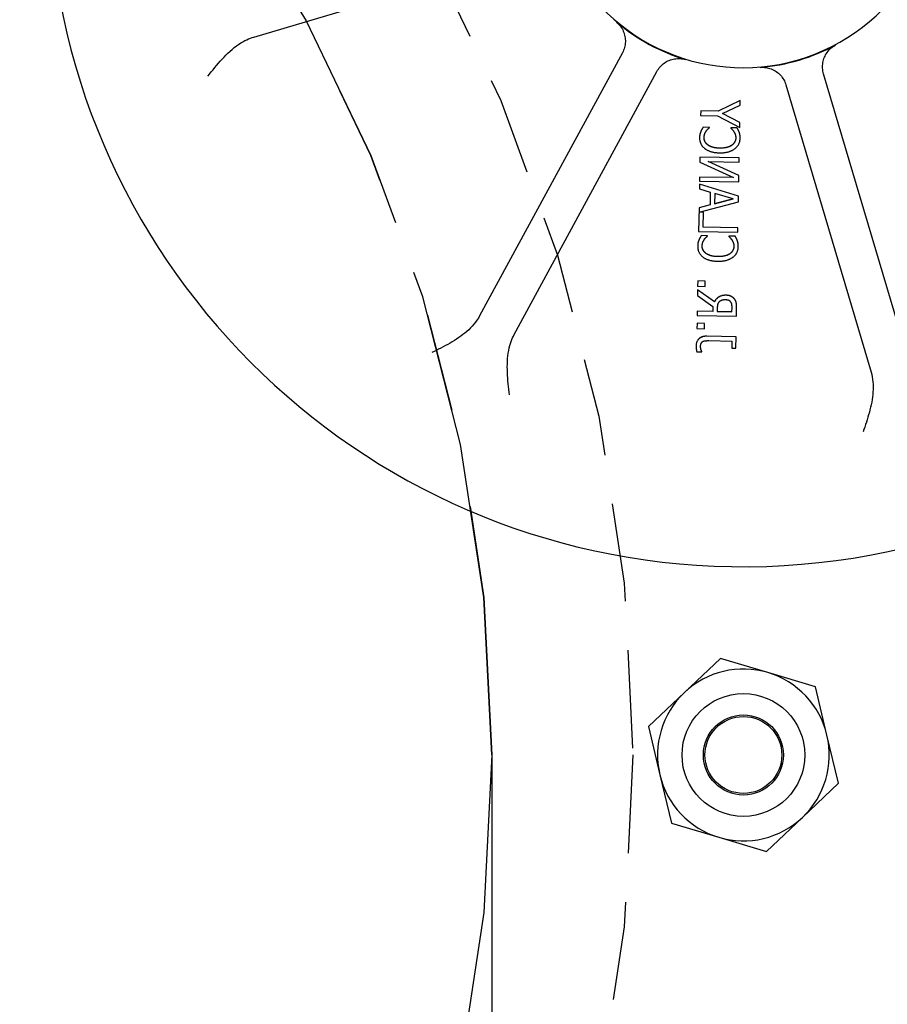
# Model space of a CAD drawing. Units: inches. Extents: x -241 to 1924, y -632 to 1190.
# Drawn here: x 485 to 488, y 528 to 531 of the extents above; entities that cross this region are included whole.
import ezdxf

# ---------------------------------------------------------------- set-up
doc = ezdxf.new("R2010")
doc.units = ezdxf.units.IN
doc.header["$MEASUREMENT"] = 0
doc.linetypes.add('CENTER', pattern=[2, 1.25, -0.25, 0.25, -0.25])
doc.linetypes.add('HIDDEN', pattern=[0.375, 0.25, -0.125])
doc.layers.get('0').update_dxf_attribs({"linetype": 'CONTINUOUS'})
for name, color, linetype in [('JRC_Center', 201, 'CENTER'), ('JRC_Hidden', 241, 'HIDDEN'), ('JRC_ObjectM', 2, 'CONTINUOUS')]:
    doc.layers.add(name, color=color, linetype=linetype)

# ---------------------------------------------------------------- blocks, each defined once
blk = doc.blocks.new('LOFT_BLOCK_IDLER')
for p, q in [((-0.6068, -4.1719), (0.1244, -3.955)), ((0.3324, -4.2117), (-0.0313, -4.882)), ((0.0566, -4.9297), (0.4203, -4.2594)), ((1.0616, -4.9965), (0.8447, -4.2653)), ((0.7489, -4.2938), (0.9657, -5.0249)), ((0.6323, -4.3332), (0.5761, -4.3609)), ((0.6323, -4.3332), (0.5761, -4.3609)), ((0.6321, -4.3451), (0.6323, -4.3332)), ((0.6323, -4.3332), (0.6323, -4.3332)), ((0.5318, -4.3601), (0.5316, -4.3714)), ((0.5318, -4.3601), (0.5318, -4.3601)), ((0.5761, -4.3609), (0.5318, -4.3601)), ((0.5761, -4.3609), (0.5318, -4.3601)), ((0.5761, -4.3609), (0.5761, -4.3609)), ((0.5876, -4.3666), (0.6321, -4.3451)), ((0.5316, -4.3714), (0.5745, -4.3721)), ((0.5745, -4.3721), (0.6311, -4.4018)), ((0.6313, -4.3893), (0.5876, -4.3666)), ((0.6313, -4.3893), (0.5876, -4.3666)), ((0.532, -4.4126), (0.532, -4.4127)), ((0.5538, -4.4018), (0.5379, -4.4015)), ((0.5538, -4.4018), (0.5379, -4.4015)), ((0.5379, -4.4015), (0.5379, -4.4015)), ((0.5538, -4.4027), (0.5538, -4.4018)), ((0.5538, -4.4018), (0.5538, -4.4018)), ((0.6084, -4.4027), (0.6084, -4.4027)), ((0.6084, -4.4027), (0.6084, -4.4036)), ((0.6245, -4.403), (0.6084, -4.4027)), ((0.6245, -4.403), (0.6084, -4.4027)), ((0.6245, -4.403), (0.6245, -4.403)), ((0.6311, -4.4018), (0.6313, -4.3893)), ((0.6313, -4.3893), (0.6313, -4.3893)), ((0.5291, -4.4232), (0.5291, -4.4232)), ((0.6301, -4.4144), (0.6301, -4.4144)), ((0.6322, -4.4328), (0.6322, -4.4328)), ((0.5298, -4.4781), (0.5296, -4.4907)), ((0.6298, -4.4798), (0.5298, -4.4781)), ((0.6298, -4.4798), (0.5298, -4.4781)), ((0.5298, -4.4781), (0.5298, -4.4781)), ((0.6296, -4.4904), (0.6298, -4.4798)), ((0.6298, -4.4798), (0.6298, -4.4798)), ((0.5296, -4.4907), (0.6151, -4.5298)), ((0.629, -4.5246), (0.5504, -4.489)), ((0.629, -4.5246), (0.5504, -4.489)), ((0.5504, -4.489), (0.6296, -4.4904)), ((0.5289, -4.5283), (0.5287, -4.5389)), ((0.5289, -4.5283), (0.5289, -4.5283)), ((0.6151, -4.5298), (0.5289, -4.5283)), ((0.6151, -4.5298), (0.5289, -4.5283)), ((0.6287, -4.5406), (0.629, -4.5246)), ((0.629, -4.5246), (0.629, -4.5246)), ((0.5286, -4.5469), (0.5284, -4.5588)), ((0.5284, -4.5588), (0.5562, -4.567)), ((0.6281, -4.5772), (0.5286, -4.5469)), ((0.6281, -4.5772), (0.5286, -4.5469)), ((0.5286, -4.5469), (0.5286, -4.5469)), ((0.5287, -4.5389), (0.6287, -4.5406)), ((0.5562, -4.567), (0.5556, -4.5995)), ((0.5675, -4.5703), (0.567, -4.5965)), ((0.6145, -4.5842), (0.567, -4.5965)), ((0.567, -4.5965), (0.6145, -4.5842)), ((0.6145, -4.5842), (0.5675, -4.5703)), ((0.6278, -4.5912), (0.6281, -4.5772)), ((0.6281, -4.5772), (0.6281, -4.5772)), ((0.5275, -4.6067), (0.5265, -4.667)), ((0.5556, -4.5995), (0.5275, -4.6067)), ((0.5556, -4.5995), (0.5275, -4.6067)), ((0.5275, -4.6067), (0.5275, -4.6067)), ((0.5282, -4.6178), (0.6278, -4.5912)), ((0.5392, -4.618), (0.5282, -4.6178)), ((0.5392, -4.618), (0.5282, -4.6178)), ((0.5385, -4.6559), (0.5392, -4.618)), ((0.5392, -4.618), (0.5392, -4.618)), ((0.6267, -4.6574), (0.5385, -4.6559)), ((0.6267, -4.6574), (0.5385, -4.6559)), ((0.6265, -4.6687), (0.6267, -4.6574)), ((0.6267, -4.6574), (0.6267, -4.6574)), ((0.5265, -4.667), (0.6265, -4.6687)), ((0.549, -4.6779), (0.5331, -4.6776)), ((0.549, -4.6779), (0.5331, -4.6776)), ((0.5331, -4.6776), (0.5331, -4.6776)), ((0.549, -4.6788), (0.549, -4.6779)), ((0.549, -4.6779), (0.549, -4.6779)), ((0.6036, -4.6788), (0.6036, -4.6788)), ((0.6036, -4.6788), (0.6036, -4.6797)), ((0.6196, -4.6791), (0.6036, -4.6788)), ((0.6196, -4.6791), (0.6036, -4.6788)), ((0.6196, -4.6791), (0.6196, -4.6791)), ((0.5243, -4.6993), (0.5243, -4.6993)), ((0.5272, -4.6888), (0.5272, -4.6888)), ((0.6253, -4.6905), (0.6253, -4.6905)), ((0.6274, -4.709), (0.6274, -4.709)), ((0.5243, -4.793), (0.524, -4.8066)), ((0.524, -4.8066), (0.5432, -4.8069)), ((0.5434, -4.7933), (0.5243, -4.793)), ((0.5434, -4.7933), (0.5243, -4.793)), ((0.5243, -4.793), (0.5243, -4.793)), ((0.5432, -4.8069), (0.5434, -4.7933)), ((0.5434, -4.7933), (0.5434, -4.7933)), ((0.5239, -4.8156), (0.5236, -4.8302)), ((0.5236, -4.8302), (0.5629, -4.8578)), ((0.5669, -4.8465), (0.5239, -4.8156)), ((0.5669, -4.8465), (0.5239, -4.8156)), ((0.5239, -4.8156), (0.5239, -4.8156)), ((0.5629, -4.8578), (0.5627, -4.8707)), ((0.5669, -4.8465), (0.5669, -4.8465)), ((0.574, -4.8609), (0.5738, -4.8709)), ((0.6114, -4.8716), (0.6116, -4.8604)), ((0.6227, -4.883), (0.6231, -4.8611)), ((0.6231, -4.8611), (0.6231, -4.8611)), ((0.5229, -4.87), (0.5227, -4.8813)), ((0.5227, -4.8813), (0.6227, -4.883)), ((0.5229, -4.87), (0.5229, -4.87)), ((0.5627, -4.8707), (0.5229, -4.87)), ((0.5627, -4.8707), (0.5229, -4.87)), ((0.6114, -4.8716), (0.5738, -4.8709)), ((0.5738, -4.8709), (0.6114, -4.8716)), ((0.5224, -4.9007), (0.5222, -4.9143)), ((0.5415, -4.9011), (0.5224, -4.9007)), ((0.5415, -4.9011), (0.5224, -4.9007)), ((0.5224, -4.9007), (0.5224, -4.9007)), ((0.5413, -4.9147), (0.5415, -4.9011)), ((0.5415, -4.9011), (0.5415, -4.9011)), ((0.5222, -4.9143), (0.5413, -4.9147)), ((0.6218, -4.935), (0.5478, -4.9337)), ((0.6218, -4.935), (0.5478, -4.9337)), ((0.6213, -4.9642), (0.6218, -4.935)), ((0.6218, -4.935), (0.6218, -4.935)), ((0.5202, -4.9553), (0.5202, -4.9553)), ((0.5528, -4.945), (0.611, -4.946)), ((0.611, -4.946), (0.6107, -4.964)), ((0.6107, -4.964), (0.6213, -4.9642)), ((0.5217, -4.9733), (0.5345, -4.9736)), ((0.5345, -4.9729), (0.5345, -4.9729)), ((0.5345, -4.9736), (0.5345, -4.9729)), ((0.582, -5.7543), (0.4903, -5.8411)), ((0.7031, -5.7904), (0.582, -5.7543)), ((0.8241, -5.8264), (0.7031, -5.7904)), ((0.4903, -5.8411), (0.3985, -5.9279)), ((0.8534, -5.9493), (0.8241, -5.8264)), ((0.3985, -5.9279), (0.4278, -6.0507)), ((0.8827, -6.0721), (0.8534, -5.9493)), ((0.4278, -6.0507), (0.4571, -6.1736)), ((0.791, -6.1589), (0.8827, -6.0721)), ((0.6992, -6.2457), (0.791, -6.1589)), ((0.4571, -6.1736), (0.5782, -6.2096)), ((0.5782, -6.2096), (0.6992, -6.2457))]:
    blk.add_line(p, q)
at = {"flags": 128}
for points in [[(0.3176, -4.134), (0.3203, -4.1363), (0.3228, -4.1389), (0.3252, -4.1415), (0.3274, -4.1443), (0.3295, -4.1472), (0.3314, -4.1502), (0.3331, -4.1534), (0.3346, -4.1566), (0.336, -4.1599), (0.3371, -4.1633), (0.3381, -4.1667), (0.3389, -4.1702), (0.3394, -4.1737), (0.3398, -4.1772), (0.34, -4.1808), (0.3399, -4.1844), (0.3397, -4.1879), (0.3392, -4.1915), (0.3386, -4.195), (0.3377, -4.1985), (0.3367, -4.2019), (0.3354, -4.2052), (0.334, -4.2085), (0.3324, -4.2117)], [(-0.7234, -4.2717), (-0.7191, -4.2662), (-0.7147, -4.2606), (-0.7102, -4.2551), (-0.7057, -4.2496), (-0.7012, -4.2441), (-0.6966, -4.2386), (-0.6919, -4.2332), (-0.6871, -4.228), (-0.6822, -4.2228), (-0.6773, -4.2177), (-0.6722, -4.2127), (-0.667, -4.2079), (-0.6617, -4.2033), (-0.6563, -4.1988), (-0.6508, -4.1946), (-0.6451, -4.1906), (-0.6396, -4.187), (-0.6343, -4.1838), (-0.6292, -4.181), (-0.6243, -4.1786), (-0.6196, -4.1765), (-0.6151, -4.1747), (-0.6108, -4.1732), (-0.6068, -4.1719)], [(0.8447, -4.2653), (0.8438, -4.2619), (0.8431, -4.2584), (0.8426, -4.2549), (0.8423, -4.2513), (0.8422, -4.2478), (0.8422, -4.2442), (0.8425, -4.2406), (0.843, -4.2371), (0.8437, -4.2336), (0.8446, -4.2302), (0.8457, -4.2268), (0.847, -4.2234), (0.8485, -4.2202), (0.8501, -4.217), (0.8519, -4.214), (0.8539, -4.211), (0.8561, -4.2082), (0.8584, -4.2055), (0.8609, -4.2029), (0.8635, -4.2005), (0.8663, -4.1982), (0.8692, -4.1961), (0.8722, -4.1941), (0.8753, -4.1924)], [(0.4203, -4.2594), (0.4221, -4.2563), (0.424, -4.2533), (0.4262, -4.2504), (0.4285, -4.2477), (0.4309, -4.2451), (0.4335, -4.2427), (0.4362, -4.2403), (0.4391, -4.2382), (0.442, -4.2362), (0.4451, -4.2344), (0.4483, -4.2328), (0.4515, -4.2313), (0.4548, -4.2301), (0.4583, -4.229), (0.4617, -4.2281), (0.4652, -4.2275), (0.4688, -4.227), (0.4723, -4.2267), (0.4759, -4.2266), (0.4795, -4.2268), (0.483, -4.2271), (0.4865, -4.2277), (0.49, -4.2284), (0.4935, -4.2294)], [(0.6835, -4.2493), (0.687, -4.249), (0.6906, -4.249), (0.6942, -4.2492), (0.6977, -4.2496), (0.7012, -4.2502), (0.7047, -4.251), (0.7081, -4.252), (0.7115, -4.2532), (0.7148, -4.2546), (0.718, -4.2562), (0.7211, -4.2579), (0.7241, -4.2598), (0.727, -4.2619), (0.7297, -4.2642), (0.7324, -4.2666), (0.7349, -4.2692), (0.7372, -4.2718), (0.7394, -4.2747), (0.7414, -4.2776), (0.7433, -4.2807), (0.745, -4.2838), (0.7464, -4.2871), (0.7478, -4.2904), (0.7489, -4.2938)], [(0.532, -4.4127), (0.5318, -4.4133), (0.5316, -4.4139), (0.5313, -4.4145), (0.5311, -4.4151), (0.5309, -4.4156), (0.5307, -4.4162), (0.5305, -4.4168), (0.5303, -4.4173), (0.5302, -4.4179), (0.53, -4.4184), (0.5299, -4.419), (0.5297, -4.4195), (0.5296, -4.42), (0.5295, -4.4206), (0.5294, -4.4212), (0.5293, -4.4218), (0.5292, -4.4225), (0.5291, -4.4231), (0.5291, -4.4238), (0.529, -4.4246), (0.529, -4.4253), (0.5289, -4.4261), (0.5289, -4.4269), (0.5289, -4.4278)], [(0.532, -4.4126), (0.5319, -4.413), (0.5318, -4.4133), (0.5316, -4.4137), (0.5315, -4.414), (0.5314, -4.4144), (0.5312, -4.4148), (0.5311, -4.4151), (0.531, -4.4155), (0.5308, -4.4158), (0.5307, -4.4162), (0.5306, -4.4165), (0.5305, -4.4169), (0.5304, -4.4173), (0.5303, -4.4176), (0.5301, -4.418), (0.53, -4.4184), (0.5299, -4.4187), (0.5298, -4.4191), (0.5298, -4.4194), (0.5297, -4.4199), (0.5295, -4.4204), (0.5294, -4.4212), (0.5293, -4.4221), (0.5291, -4.4232)], [(0.5379, -4.4015), (0.5377, -4.4018), (0.5376, -4.4021), (0.5374, -4.4024), (0.5372, -4.4027), (0.5371, -4.403), (0.5369, -4.4033), (0.5367, -4.4036), (0.5365, -4.4039), (0.5364, -4.4041), (0.5362, -4.4044), (0.536, -4.4047), (0.5358, -4.405), (0.5357, -4.4053), (0.5355, -4.4056), (0.5353, -4.4059), (0.5352, -4.4062), (0.535, -4.4065), (0.5348, -4.4068), (0.5345, -4.4073), (0.5342, -4.4079), (0.5337, -4.4088), (0.5332, -4.4098), (0.5327, -4.4111), (0.532, -4.4126)], [(0.5379, -4.4015), (0.5377, -4.4019), (0.5374, -4.4024), (0.5371, -4.4028), (0.5369, -4.4033), (0.5366, -4.4037), (0.5364, -4.4042), (0.5361, -4.4046), (0.5359, -4.405), (0.5356, -4.4054), (0.5354, -4.4059), (0.5351, -4.4063), (0.5349, -4.4067), (0.5346, -4.4071), (0.5344, -4.4076), (0.5341, -4.408), (0.5339, -4.4085), (0.5337, -4.4089), (0.5334, -4.4094), (0.5332, -4.4099), (0.533, -4.4105), (0.5327, -4.411), (0.5325, -4.4115), (0.5323, -4.4121), (0.532, -4.4127)], [(0.5404, -4.4279), (0.5404, -4.4271), (0.5404, -4.4262), (0.5405, -4.4255), (0.5406, -4.4247), (0.5407, -4.4239), (0.5408, -4.4231), (0.541, -4.4224), (0.5411, -4.4217), (0.5413, -4.4209), (0.5415, -4.4202), (0.5417, -4.4195), (0.5419, -4.4188), (0.5422, -4.4181), (0.5425, -4.4175), (0.5427, -4.4168), (0.543, -4.4162), (0.5433, -4.4156), (0.5436, -4.4149), (0.5439, -4.4143), (0.5442, -4.4137), (0.5446, -4.4132), (0.5449, -4.4126), (0.5452, -4.4121), (0.5456, -4.4115)], [(0.5456, -4.4115), (0.546, -4.411), (0.5463, -4.4105), (0.5467, -4.41), (0.5471, -4.4095), (0.5474, -4.4091), (0.5478, -4.4086), (0.5481, -4.4082), (0.5485, -4.4077), (0.5489, -4.4073), (0.5493, -4.4069), (0.5496, -4.4065), (0.55, -4.4062), (0.5504, -4.4058), (0.5507, -4.4054), (0.5511, -4.4051), (0.5514, -4.4048), (0.5517, -4.4045), (0.5521, -4.4042), (0.5524, -4.4039), (0.5527, -4.4036), (0.553, -4.4034), (0.5532, -4.4031), (0.5535, -4.4029), (0.5538, -4.4027)], [(0.6084, -4.4036), (0.6087, -4.4039), (0.6089, -4.4042), (0.6092, -4.4044), (0.6095, -4.4047), (0.6098, -4.4051), (0.6101, -4.4054), (0.6105, -4.4057), (0.6108, -4.406), (0.6111, -4.4064), (0.6115, -4.4068), (0.6118, -4.4071), (0.6122, -4.4075), (0.6126, -4.4079), (0.613, -4.4083), (0.6133, -4.4088), (0.6137, -4.4092), (0.6141, -4.4097), (0.6144, -4.4101), (0.6148, -4.4106), (0.6151, -4.4111), (0.6155, -4.4117), (0.6159, -4.4122), (0.6162, -4.4127), (0.6166, -4.4133)], [(0.6301, -4.4144), (0.6299, -4.414), (0.6298, -4.4136), (0.6296, -4.4132), (0.6295, -4.4128), (0.6293, -4.4124), (0.6292, -4.4121), (0.629, -4.4117), (0.6288, -4.4113), (0.6287, -4.4109), (0.6285, -4.4106), (0.6283, -4.4102), (0.6282, -4.4098), (0.628, -4.4094), (0.6278, -4.4091), (0.6276, -4.4087), (0.6274, -4.4083), (0.6272, -4.4078), (0.6269, -4.4073), (0.6266, -4.4067), (0.6262, -4.406), (0.6258, -4.4053), (0.6254, -4.4046), (0.625, -4.4038), (0.6245, -4.403)], [(0.6301, -4.4144), (0.6299, -4.4139), (0.6297, -4.4135), (0.6296, -4.413), (0.6294, -4.4125), (0.6292, -4.4121), (0.629, -4.4116), (0.6288, -4.4111), (0.6285, -4.4107), (0.6283, -4.4102), (0.6281, -4.4097), (0.6279, -4.4092), (0.6276, -4.4087), (0.6274, -4.4082), (0.6271, -4.4077), (0.6269, -4.4073), (0.6266, -4.4068), (0.6264, -4.4063), (0.6261, -4.4058), (0.6258, -4.4053), (0.6256, -4.4049), (0.6253, -4.4044), (0.625, -4.4039), (0.6247, -4.4035), (0.6245, -4.403)], [(0.5291, -4.4232), (0.5291, -4.4233), (0.5291, -4.4235), (0.5291, -4.4236), (0.5291, -4.4238), (0.529, -4.424), (0.529, -4.4241), (0.529, -4.4243), (0.529, -4.4245), (0.529, -4.4247), (0.529, -4.4248), (0.529, -4.425), (0.529, -4.4252), (0.5289, -4.4254), (0.5289, -4.4256), (0.5289, -4.4258), (0.5289, -4.426), (0.5289, -4.4262), (0.5289, -4.4264), (0.5289, -4.4266), (0.5289, -4.4268), (0.5289, -4.4271), (0.5289, -4.4273), (0.5289, -4.4275), (0.5289, -4.4277)], [(0.5289, -4.4278), (0.5289, -4.4291), (0.5289, -4.4305), (0.529, -4.4318), (0.5291, -4.4331), (0.5293, -4.4344), (0.5295, -4.4357), (0.5298, -4.437), (0.5301, -4.4382), (0.5305, -4.4395), (0.5309, -4.4407), (0.5314, -4.4419), (0.5319, -4.4431), (0.5324, -4.4442), (0.533, -4.4454), (0.5337, -4.4465), (0.5344, -4.4476), (0.5351, -4.4486), (0.5359, -4.4497), (0.5367, -4.4507), (0.5376, -4.4516), (0.5385, -4.4526), (0.5395, -4.4535), (0.5405, -4.4544), (0.5415, -4.4553)], [(0.55, -4.4465), (0.5493, -4.446), (0.5486, -4.4454), (0.5479, -4.4448), (0.5473, -4.4442), (0.5466, -4.4435), (0.546, -4.4429), (0.5454, -4.4422), (0.5449, -4.4415), (0.5443, -4.4408), (0.5438, -4.44), (0.5434, -4.4392), (0.5429, -4.4384), (0.5425, -4.4376), (0.5421, -4.4368), (0.5418, -4.4359), (0.5415, -4.435), (0.5412, -4.4342), (0.541, -4.4333), (0.5408, -4.4324), (0.5406, -4.4315), (0.5405, -4.4306), (0.5404, -4.4297), (0.5404, -4.4288), (0.5404, -4.4279)], [(0.55, -4.4465), (0.5492, -4.4459), (0.5485, -4.4453), (0.5477, -4.4446), (0.547, -4.444), (0.5464, -4.4433), (0.5458, -4.4426), (0.5452, -4.4419), (0.5446, -4.4411), (0.5441, -4.4404), (0.5436, -4.4396), (0.5431, -4.4388), (0.5427, -4.438), (0.5423, -4.4372), (0.542, -4.4364), (0.5417, -4.4356), (0.5414, -4.4348), (0.5411, -4.4339), (0.5409, -4.4331), (0.5407, -4.4322), (0.5406, -4.4314), (0.5405, -4.4305), (0.5404, -4.4296), (0.5404, -4.4288), (0.5404, -4.4279)], [(0.6211, -4.4293), (0.621, -4.4302), (0.621, -4.4311), (0.6209, -4.432), (0.6207, -4.4328), (0.6205, -4.4337), (0.6203, -4.4345), (0.6201, -4.4354), (0.6198, -4.4362), (0.6195, -4.4371), (0.6191, -4.4379), (0.6187, -4.4387), (0.6183, -4.4395), (0.6178, -4.4403), (0.6173, -4.441), (0.6168, -4.4418), (0.6162, -4.4425), (0.6156, -4.4433), (0.615, -4.444), (0.6143, -4.4446), (0.6136, -4.4453), (0.6129, -4.446), (0.6121, -4.4466), (0.6113, -4.4472), (0.6105, -4.4478)], [(0.621, -4.4312), (0.6209, -4.4319), (0.6208, -4.4326), (0.6206, -4.4332), (0.6205, -4.4339), (0.6203, -4.4346), (0.6201, -4.4353), (0.6199, -4.4359), (0.6196, -4.4366), (0.6194, -4.4373), (0.6191, -4.4379), (0.6187, -4.4386), (0.6184, -4.4393), (0.6179, -4.4401), (0.6175, -4.4408), (0.6169, -4.4415), (0.6164, -4.4423), (0.6157, -4.4431), (0.6151, -4.4438), (0.6143, -4.4446), (0.6136, -4.4453), (0.6129, -4.4459), (0.6121, -4.4466), (0.6113, -4.4472), (0.6105, -4.4478)], [(0.6166, -4.4133), (0.6169, -4.4139), (0.6172, -4.4144), (0.6175, -4.415), (0.6179, -4.4156), (0.6181, -4.4161), (0.6184, -4.4167), (0.6187, -4.4173), (0.619, -4.4179), (0.6192, -4.4185), (0.6194, -4.4192), (0.6197, -4.4198), (0.6199, -4.4204), (0.6201, -4.4211), (0.6203, -4.4217), (0.6204, -4.4224), (0.6206, -4.4231), (0.6207, -4.4238), (0.6208, -4.4246), (0.6209, -4.4253), (0.621, -4.4261), (0.621, -4.4268), (0.6211, -4.4276), (0.6211, -4.4285), (0.6211, -4.4293)], [(0.6182, -4.4567), (0.6193, -4.4559), (0.6203, -4.455), (0.6214, -4.4541), (0.6224, -4.4532), (0.6233, -4.4523), (0.6242, -4.4513), (0.625, -4.4503), (0.6258, -4.4493), (0.6266, -4.4482), (0.6273, -4.4471), (0.628, -4.446), (0.6286, -4.4449), (0.6292, -4.4437), (0.6297, -4.4425), (0.6302, -4.4413), (0.6307, -4.4401), (0.6311, -4.4388), (0.6314, -4.4376), (0.6317, -4.4363), (0.6319, -4.4349), (0.6321, -4.4336), (0.6323, -4.4322), (0.6324, -4.4308), (0.6324, -4.4294)], [(0.6324, -4.4294), (0.6324, -4.4289), (0.6324, -4.4285), (0.6324, -4.428), (0.6324, -4.4275), (0.6324, -4.4271), (0.6324, -4.4266), (0.6324, -4.4262), (0.6323, -4.4257), (0.6323, -4.4252), (0.6323, -4.4248), (0.6322, -4.4243), (0.6322, -4.4238), (0.6321, -4.4234), (0.6321, -4.4229), (0.632, -4.4225), (0.6319, -4.422), (0.6319, -4.4216), (0.6318, -4.4211), (0.6316, -4.4204), (0.6315, -4.4195), (0.6312, -4.4184), (0.6309, -4.4172), (0.6305, -4.4158), (0.6301, -4.4144)], [(0.6324, -4.4294), (0.6324, -4.4287), (0.6324, -4.428), (0.6324, -4.4273), (0.6324, -4.4266), (0.6324, -4.4259), (0.6323, -4.4252), (0.6323, -4.4246), (0.6322, -4.4239), (0.6321, -4.4233), (0.632, -4.4226), (0.6319, -4.422), (0.6318, -4.4214), (0.6317, -4.4207), (0.6316, -4.4201), (0.6315, -4.4195), (0.6313, -4.4189), (0.6312, -4.4183), (0.6311, -4.4177), (0.6309, -4.4172), (0.6308, -4.4166), (0.6306, -4.416), (0.6304, -4.4155), (0.6303, -4.4149), (0.6301, -4.4144)], [(0.5415, -4.4553), (0.5426, -4.4561), (0.5437, -4.457), (0.5449, -4.4578), (0.5461, -4.4585), (0.5474, -4.4592), (0.5487, -4.4599), (0.5501, -4.4606), (0.5515, -4.4612), (0.553, -4.4618), (0.5545, -4.4624), (0.556, -4.463), (0.5576, -4.4635), (0.5592, -4.4639), (0.5609, -4.4644), (0.5626, -4.4648), (0.5644, -4.4651), (0.5662, -4.4655), (0.568, -4.4657), (0.5699, -4.466), (0.5718, -4.4662), (0.5738, -4.4664), (0.5758, -4.4665), (0.5778, -4.4666), (0.5799, -4.4667)], [(0.5801, -4.4549), (0.5789, -4.4549), (0.5777, -4.4548), (0.5765, -4.4548), (0.5753, -4.4547), (0.5741, -4.4546), (0.5729, -4.4545), (0.5717, -4.4544), (0.5705, -4.4542), (0.5693, -4.454), (0.5681, -4.4538), (0.5669, -4.4536), (0.5657, -4.4533), (0.5646, -4.4531), (0.5634, -4.4528), (0.5623, -4.4524), (0.5611, -4.4521), (0.5598, -4.4516), (0.5585, -4.4511), (0.5571, -4.4505), (0.5557, -4.4499), (0.5543, -4.4492), (0.5528, -4.4484), (0.5514, -4.4475), (0.55, -4.4465)], [(0.5801, -4.4549), (0.5784, -4.4549), (0.5768, -4.4548), (0.5751, -4.4547), (0.5736, -4.4546), (0.572, -4.4544), (0.5705, -4.4542), (0.5691, -4.454), (0.5677, -4.4538), (0.5663, -4.4535), (0.565, -4.4532), (0.5637, -4.4528), (0.5624, -4.4525), (0.5612, -4.4521), (0.56, -4.4517), (0.5589, -4.4513), (0.5578, -4.4508), (0.5567, -4.4504), (0.5556, -4.4499), (0.5546, -4.4494), (0.5536, -4.4488), (0.5527, -4.4483), (0.5518, -4.4477), (0.5509, -4.4471), (0.55, -4.4465)], [(0.5799, -4.4667), (0.582, -4.4667), (0.584, -4.4667), (0.586, -4.4666), (0.5879, -4.4665), (0.5898, -4.4664), (0.5917, -4.4662), (0.5935, -4.466), (0.5952, -4.4657), (0.5969, -4.4654), (0.5986, -4.4651), (0.6002, -4.4647), (0.6018, -4.4643), (0.6034, -4.4639), (0.6049, -4.4634), (0.6064, -4.4629), (0.6078, -4.4623), (0.6092, -4.4618), (0.6106, -4.4611), (0.6119, -4.4605), (0.6132, -4.4598), (0.6145, -4.4591), (0.6158, -4.4583), (0.617, -4.4575), (0.6182, -4.4567)], [(0.6105, -4.4478), (0.6093, -4.4486), (0.608, -4.4493), (0.6068, -4.45), (0.6055, -4.4506), (0.6042, -4.4511), (0.6028, -4.4516), (0.6015, -4.4521), (0.6001, -4.4525), (0.5987, -4.4529), (0.5974, -4.4533), (0.596, -4.4536), (0.5947, -4.4538), (0.5933, -4.454), (0.592, -4.4542), (0.5907, -4.4544), (0.5894, -4.4546), (0.5881, -4.4547), (0.5869, -4.4548), (0.5857, -4.4548), (0.5845, -4.4549), (0.5833, -4.4549), (0.5822, -4.4549), (0.5811, -4.4549), (0.5801, -4.4549)], [(0.6105, -4.4478), (0.6096, -4.4484), (0.6087, -4.449), (0.6077, -4.4495), (0.6067, -4.45), (0.6057, -4.4505), (0.6046, -4.4509), (0.6035, -4.4514), (0.6024, -4.4518), (0.6012, -4.4522), (0.6, -4.4526), (0.5988, -4.4529), (0.5975, -4.4532), (0.5962, -4.4535), (0.5949, -4.4538), (0.5935, -4.454), (0.5921, -4.4542), (0.5907, -4.4544), (0.5893, -4.4546), (0.5878, -4.4547), (0.5863, -4.4548), (0.5848, -4.4549), (0.5833, -4.4549), (0.5817, -4.4549), (0.5801, -4.4549)], [(0.5331, -4.6776), (0.5329, -4.6779), (0.5328, -4.6782), (0.5326, -4.6785), (0.5324, -4.6788), (0.5322, -4.6791), (0.5321, -4.6794), (0.5319, -4.6797), (0.5317, -4.68), (0.5315, -4.6803), (0.5314, -4.6806), (0.5312, -4.6809), (0.531, -4.6812), (0.5309, -4.6815), (0.5307, -4.6818), (0.5305, -4.6821), (0.5303, -4.6823), (0.5302, -4.6826), (0.53, -4.683), (0.5297, -4.6834), (0.5294, -4.6841), (0.5289, -4.6849), (0.5284, -4.686), (0.5279, -4.6873), (0.5272, -4.6888)], [(0.5331, -4.6776), (0.5328, -4.6781), (0.5326, -4.6785), (0.5323, -4.679), (0.5321, -4.6794), (0.5318, -4.6799), (0.5315, -4.6803), (0.5313, -4.6807), (0.531, -4.6812), (0.5308, -4.6816), (0.5305, -4.682), (0.5303, -4.6824), (0.5301, -4.6828), (0.5298, -4.6833), (0.5296, -4.6837), (0.5293, -4.6841), (0.5291, -4.6846), (0.5289, -4.6851), (0.5286, -4.6856), (0.5284, -4.6861), (0.5281, -4.6866), (0.5279, -4.6871), (0.5277, -4.6877), (0.5275, -4.6882), (0.5272, -4.6888)], [(0.5356, -4.704), (0.5356, -4.7032), (0.5356, -4.7024), (0.5357, -4.7016), (0.5358, -4.7008), (0.5359, -4.7), (0.536, -4.6993), (0.5361, -4.6985), (0.5363, -4.6978), (0.5365, -4.6971), (0.5367, -4.6963), (0.5369, -4.6956), (0.5371, -4.695), (0.5374, -4.6943), (0.5376, -4.6936), (0.5379, -4.693), (0.5382, -4.6923), (0.5385, -4.6917), (0.5388, -4.6911), (0.5391, -4.6905), (0.5394, -4.6899), (0.5397, -4.6893), (0.5401, -4.6887), (0.5404, -4.6882), (0.5408, -4.6876)], [(0.5408, -4.6876), (0.5411, -4.6871), (0.5415, -4.6866), (0.5419, -4.6861), (0.5422, -4.6857), (0.5426, -4.6852), (0.543, -4.6847), (0.5433, -4.6843), (0.5437, -4.6839), (0.5441, -4.6835), (0.5444, -4.6831), (0.5448, -4.6827), (0.5452, -4.6823), (0.5455, -4.6819), (0.5459, -4.6816), (0.5462, -4.6812), (0.5466, -4.6809), (0.5469, -4.6806), (0.5472, -4.6803), (0.5475, -4.68), (0.5479, -4.6797), (0.5481, -4.6795), (0.5484, -4.6792), (0.5487, -4.679), (0.549, -4.6788)], [(0.6036, -4.6797), (0.6038, -4.68), (0.6041, -4.6803), (0.6044, -4.6806), (0.6047, -4.6809), (0.605, -4.6812), (0.6053, -4.6815), (0.6057, -4.6818), (0.606, -4.6822), (0.6063, -4.6825), (0.6067, -4.6829), (0.607, -4.6833), (0.6074, -4.6837), (0.6078, -4.6841), (0.6081, -4.6845), (0.6085, -4.6849), (0.6089, -4.6853), (0.6092, -4.6858), (0.6096, -4.6863), (0.61, -4.6868), (0.6103, -4.6873), (0.6107, -4.6878), (0.611, -4.6883), (0.6114, -4.6889), (0.6118, -4.6894)], [(0.6253, -4.6905), (0.6251, -4.6901), (0.625, -4.6897), (0.6248, -4.6893), (0.6247, -4.689), (0.6245, -4.6886), (0.6244, -4.6882), (0.6242, -4.6878), (0.624, -4.6874), (0.6239, -4.6871), (0.6237, -4.6867), (0.6235, -4.6863), (0.6233, -4.6859), (0.6232, -4.6856), (0.623, -4.6852), (0.6228, -4.6848), (0.6226, -4.6844), (0.6224, -4.6839), (0.6221, -4.6834), (0.6218, -4.6828), (0.6214, -4.6822), (0.621, -4.6815), (0.6206, -4.6807), (0.6201, -4.6799), (0.6196, -4.6791)], [(0.6253, -4.6905), (0.6251, -4.69), (0.6249, -4.6896), (0.6247, -4.6891), (0.6246, -4.6887), (0.6244, -4.6882), (0.6242, -4.6877), (0.6239, -4.6873), (0.6237, -4.6868), (0.6235, -4.6863), (0.6233, -4.6858), (0.6231, -4.6853), (0.6228, -4.6849), (0.6226, -4.6844), (0.6223, -4.6839), (0.6221, -4.6834), (0.6218, -4.6829), (0.6216, -4.6824), (0.6213, -4.682), (0.621, -4.6815), (0.6208, -4.681), (0.6205, -4.6805), (0.6202, -4.6801), (0.6199, -4.6796), (0.6196, -4.6791)], [(0.5272, -4.6888), (0.527, -4.6894), (0.5267, -4.69), (0.5265, -4.6906), (0.5263, -4.6912), (0.5261, -4.6918), (0.5259, -4.6923), (0.5257, -4.6929), (0.5255, -4.6935), (0.5254, -4.694), (0.5252, -4.6946), (0.5251, -4.6951), (0.5249, -4.6956), (0.5248, -4.6962), (0.5247, -4.6967), (0.5246, -4.6973), (0.5245, -4.6979), (0.5244, -4.6986), (0.5243, -4.6993), (0.5242, -4.7), (0.5242, -4.7007), (0.5241, -4.7015), (0.5241, -4.7022), (0.5241, -4.703), (0.5241, -4.7039)], [(0.5243, -4.6993), (0.5243, -4.6995), (0.5243, -4.6996), (0.5243, -4.6998), (0.5242, -4.6999), (0.5242, -4.7001), (0.5242, -4.7003), (0.5242, -4.7004), (0.5242, -4.7006), (0.5242, -4.7008), (0.5242, -4.701), (0.5242, -4.7012), (0.5241, -4.7013), (0.5241, -4.7015), (0.5241, -4.7017), (0.5241, -4.7019), (0.5241, -4.7021), (0.5241, -4.7023), (0.5241, -4.7025), (0.5241, -4.7028), (0.5241, -4.703), (0.5241, -4.7032), (0.5241, -4.7034), (0.5241, -4.7036), (0.5241, -4.7039)], [(0.5241, -4.7039), (0.5241, -4.7053), (0.5241, -4.7066), (0.5242, -4.7079), (0.5243, -4.7093), (0.5245, -4.7106), (0.5247, -4.7118), (0.525, -4.7131), (0.5253, -4.7144), (0.5257, -4.7156), (0.5261, -4.7168), (0.5266, -4.718), (0.5271, -4.7192), (0.5276, -4.7204), (0.5282, -4.7215), (0.5289, -4.7226), (0.5295, -4.7237), (0.5303, -4.7248), (0.5311, -4.7258), (0.5319, -4.7268), (0.5328, -4.7278), (0.5337, -4.7287), (0.5346, -4.7297), (0.5356, -4.7305), (0.5367, -4.7314)], [(0.5272, -4.6888), (0.5271, -4.6891), (0.527, -4.6895), (0.5268, -4.6898), (0.5267, -4.6902), (0.5265, -4.6905), (0.5264, -4.6909), (0.5263, -4.6912), (0.5262, -4.6916), (0.526, -4.692), (0.5259, -4.6923), (0.5258, -4.6927), (0.5257, -4.693), (0.5256, -4.6934), (0.5254, -4.6938), (0.5253, -4.6941), (0.5252, -4.6945), (0.5251, -4.6949), (0.525, -4.6952), (0.5249, -4.6956), (0.5248, -4.696), (0.5247, -4.6966), (0.5246, -4.6973), (0.5244, -4.6982), (0.5243, -4.6993)], [(0.5356, -4.704), (0.5356, -4.7039), (0.5356, -4.7038), (0.5356, -4.7037), (0.5356, -4.7035), (0.5356, -4.7034), (0.5356, -4.7033), (0.5356, -4.7032), (0.5356, -4.7031), (0.5356, -4.703), (0.5356, -4.7028), (0.5356, -4.7027), (0.5356, -4.7026), (0.5356, -4.7025), (0.5356, -4.7024), (0.5356, -4.7023), (0.5356, -4.7021), (0.5357, -4.702), (0.5357, -4.7019), (0.5357, -4.7018), (0.5357, -4.7017), (0.5357, -4.7016), (0.5357, -4.7014), (0.5357, -4.7013), (0.5357, -4.7012)], [(0.5452, -4.7226), (0.5445, -4.7221), (0.5438, -4.7215), (0.5431, -4.7209), (0.5424, -4.7203), (0.5418, -4.7197), (0.5412, -4.719), (0.5406, -4.7183), (0.54, -4.7176), (0.5395, -4.7169), (0.539, -4.7161), (0.5385, -4.7154), (0.5381, -4.7146), (0.5377, -4.7137), (0.5373, -4.7129), (0.537, -4.712), (0.5366, -4.7112), (0.5364, -4.7103), (0.5361, -4.7094), (0.5359, -4.7085), (0.5358, -4.7076), (0.5357, -4.7067), (0.5356, -4.7058), (0.5356, -4.7049), (0.5356, -4.704)], [(0.5452, -4.7227), (0.5444, -4.722), (0.5436, -4.7214), (0.5429, -4.7208), (0.5422, -4.7201), (0.5416, -4.7194), (0.5409, -4.7187), (0.5403, -4.718), (0.5398, -4.7173), (0.5393, -4.7165), (0.5388, -4.7158), (0.5383, -4.715), (0.5379, -4.7142), (0.5375, -4.7134), (0.5372, -4.7126), (0.5368, -4.7117), (0.5366, -4.7109), (0.5363, -4.7101), (0.5361, -4.7092), (0.5359, -4.7084), (0.5358, -4.7075), (0.5357, -4.7066), (0.5356, -4.7058), (0.5356, -4.7049), (0.5356, -4.704)], [(0.6163, -4.7054), (0.6162, -4.7063), (0.6162, -4.7072), (0.616, -4.7081), (0.6159, -4.709), (0.6157, -4.7098), (0.6155, -4.7107), (0.6153, -4.7115), (0.615, -4.7124), (0.6146, -4.7132), (0.6143, -4.714), (0.6139, -4.7148), (0.6134, -4.7156), (0.613, -4.7164), (0.6125, -4.7172), (0.6119, -4.7179), (0.6114, -4.7187), (0.6108, -4.7194), (0.6101, -4.7201), (0.6095, -4.7208), (0.6088, -4.7214), (0.608, -4.7221), (0.6073, -4.7227), (0.6065, -4.7233), (0.6056, -4.7239)], [(0.6161, -4.7073), (0.6161, -4.708), (0.616, -4.7087), (0.6158, -4.7094), (0.6157, -4.7101), (0.6155, -4.7107), (0.6153, -4.7114), (0.6151, -4.7121), (0.6148, -4.7127), (0.6145, -4.7134), (0.6143, -4.7141), (0.6139, -4.7147), (0.6135, -4.7155), (0.6131, -4.7162), (0.6126, -4.7169), (0.6121, -4.7177), (0.6115, -4.7184), (0.6109, -4.7192), (0.6102, -4.72), (0.6095, -4.7207), (0.6088, -4.7214), (0.608, -4.7221), (0.6073, -4.7227), (0.6065, -4.7233), (0.6056, -4.7239)], [(0.6118, -4.6894), (0.6121, -4.69), (0.6124, -4.6906), (0.6127, -4.6911), (0.613, -4.6917), (0.6133, -4.6923), (0.6136, -4.6929), (0.6139, -4.6935), (0.6141, -4.6941), (0.6144, -4.6947), (0.6146, -4.6953), (0.6149, -4.6959), (0.6151, -4.6966), (0.6153, -4.6972), (0.6155, -4.6979), (0.6156, -4.6985), (0.6158, -4.6992), (0.6159, -4.7), (0.616, -4.7007), (0.6161, -4.7014), (0.6162, -4.7022), (0.6162, -4.703), (0.6163, -4.7038), (0.6163, -4.7046), (0.6163, -4.7054)], [(0.6133, -4.7328), (0.6145, -4.732), (0.6155, -4.7311), (0.6166, -4.7303), (0.6175, -4.7293), (0.6185, -4.7284), (0.6194, -4.7274), (0.6202, -4.7264), (0.621, -4.7254), (0.6218, -4.7244), (0.6225, -4.7233), (0.6232, -4.7222), (0.6238, -4.721), (0.6244, -4.7199), (0.6249, -4.7187), (0.6254, -4.7175), (0.6259, -4.7162), (0.6262, -4.715), (0.6266, -4.7137), (0.6269, -4.7124), (0.6271, -4.7111), (0.6273, -4.7097), (0.6275, -4.7083), (0.6276, -4.7069), (0.6276, -4.7055)], [(0.6276, -4.7055), (0.6276, -4.7051), (0.6276, -4.7046), (0.6276, -4.7041), (0.6276, -4.7037), (0.6276, -4.7032), (0.6276, -4.7027), (0.6276, -4.7023), (0.6275, -4.7018), (0.6275, -4.7014), (0.6275, -4.7009), (0.6274, -4.7004), (0.6274, -4.7), (0.6273, -4.6995), (0.6273, -4.6991), (0.6272, -4.6986), (0.6271, -4.6981), (0.6271, -4.6977), (0.627, -4.6972), (0.6268, -4.6965), (0.6266, -4.6956), (0.6264, -4.6945), (0.6261, -4.6933), (0.6257, -4.6919), (0.6253, -4.6905)], [(0.6276, -4.7055), (0.6276, -4.7048), (0.6276, -4.7041), (0.6276, -4.7034), (0.6276, -4.7027), (0.6275, -4.702), (0.6275, -4.7014), (0.6274, -4.7007), (0.6274, -4.7), (0.6273, -4.6994), (0.6272, -4.6988), (0.6271, -4.6981), (0.627, -4.6975), (0.6269, -4.6969), (0.6268, -4.6963), (0.6267, -4.6957), (0.6265, -4.6951), (0.6264, -4.6945), (0.6262, -4.6939), (0.6261, -4.6933), (0.6259, -4.6927), (0.6258, -4.6922), (0.6256, -4.6916), (0.6254, -4.691), (0.6253, -4.6905)], [(0.6274, -4.709), (0.6274, -4.7088), (0.6274, -4.7087), (0.6274, -4.7085), (0.6275, -4.7084), (0.6275, -4.7082), (0.6275, -4.7081), (0.6275, -4.708), (0.6275, -4.7078), (0.6275, -4.7077), (0.6275, -4.7075), (0.6275, -4.7074), (0.6275, -4.7072), (0.6275, -4.7071), (0.6276, -4.707), (0.6276, -4.7068), (0.6276, -4.7067), (0.6276, -4.7065), (0.6276, -4.7064), (0.6276, -4.7062), (0.6276, -4.7061), (0.6276, -4.706), (0.6276, -4.7058), (0.6276, -4.7057), (0.6276, -4.7055)], [(0.5367, -4.7314), (0.5378, -4.7323), (0.5389, -4.7331), (0.5401, -4.7339), (0.5413, -4.7346), (0.5426, -4.7354), (0.5439, -4.7361), (0.5453, -4.7367), (0.5467, -4.7374), (0.5481, -4.738), (0.5496, -4.7385), (0.5512, -4.7391), (0.5528, -4.7396), (0.5544, -4.7401), (0.5561, -4.7405), (0.5578, -4.7409), (0.5595, -4.7413), (0.5613, -4.7416), (0.5632, -4.7419), (0.5651, -4.7421), (0.567, -4.7423), (0.5689, -4.7425), (0.571, -4.7426), (0.573, -4.7427), (0.5751, -4.7428)], [(0.5753, -4.731), (0.5741, -4.731), (0.5729, -4.731), (0.5717, -4.7309), (0.5705, -4.7308), (0.5693, -4.7307), (0.5681, -4.7306), (0.5669, -4.7305), (0.5657, -4.7303), (0.5645, -4.7302), (0.5633, -4.73), (0.5621, -4.7297), (0.5609, -4.7295), (0.5597, -4.7292), (0.5586, -4.7289), (0.5574, -4.7286), (0.5563, -4.7282), (0.555, -4.7277), (0.5537, -4.7272), (0.5523, -4.7267), (0.5509, -4.726), (0.5495, -4.7253), (0.548, -4.7245), (0.5466, -4.7236), (0.5452, -4.7226)], [(0.5753, -4.731), (0.5736, -4.731), (0.5719, -4.7309), (0.5703, -4.7308), (0.5688, -4.7307), (0.5672, -4.7305), (0.5657, -4.7303), (0.5643, -4.7301), (0.5629, -4.7299), (0.5615, -4.7296), (0.5602, -4.7293), (0.5589, -4.729), (0.5576, -4.7286), (0.5564, -4.7282), (0.5552, -4.7278), (0.5541, -4.7274), (0.553, -4.727), (0.5519, -4.7265), (0.5508, -4.726), (0.5498, -4.7255), (0.5488, -4.725), (0.5479, -4.7244), (0.5469, -4.7239), (0.5461, -4.7233), (0.5452, -4.7227)], [(0.5751, -4.7428), (0.5772, -4.7428), (0.5792, -4.7428), (0.5812, -4.7427), (0.5831, -4.7426), (0.585, -4.7425), (0.5868, -4.7423), (0.5886, -4.7421), (0.5904, -4.7418), (0.5921, -4.7416), (0.5938, -4.7412), (0.5954, -4.7409), (0.597, -4.7405), (0.5986, -4.74), (0.6001, -4.7395), (0.6015, -4.739), (0.603, -4.7385), (0.6044, -4.7379), (0.6058, -4.7373), (0.6071, -4.7366), (0.6084, -4.7359), (0.6097, -4.7352), (0.611, -4.7345), (0.6122, -4.7337), (0.6133, -4.7328)], [(0.6056, -4.7239), (0.6045, -4.7247), (0.6032, -4.7254), (0.602, -4.7261), (0.6007, -4.7267), (0.5993, -4.7273), (0.598, -4.7278), (0.5967, -4.7282), (0.5953, -4.7287), (0.5939, -4.729), (0.5926, -4.7294), (0.5912, -4.7297), (0.5899, -4.7299), (0.5885, -4.7302), (0.5872, -4.7304), (0.5859, -4.7305), (0.5846, -4.7307), (0.5833, -4.7308), (0.5821, -4.7309), (0.5809, -4.731), (0.5797, -4.731), (0.5785, -4.731), (0.5774, -4.731), (0.5763, -4.731), (0.5753, -4.731)], [(0.6056, -4.7239), (0.6048, -4.7245), (0.6038, -4.7251), (0.6029, -4.7256), (0.6019, -4.7261), (0.6009, -4.7266), (0.5998, -4.7271), (0.5987, -4.7275), (0.5976, -4.7279), (0.5964, -4.7283), (0.5952, -4.7287), (0.594, -4.729), (0.5927, -4.7294), (0.5914, -4.7296), (0.5901, -4.7299), (0.5887, -4.7302), (0.5873, -4.7304), (0.5859, -4.7305), (0.5845, -4.7307), (0.583, -4.7308), (0.5815, -4.7309), (0.58, -4.731), (0.5784, -4.731), (0.5769, -4.7311), (0.5753, -4.731)], [(0.5965, -4.8294), (0.5946, -4.8294), (0.5927, -4.8295), (0.5909, -4.8296), (0.589, -4.8299), (0.5871, -4.8302), (0.5853, -4.8307), (0.5835, -4.8313), (0.5818, -4.8319), (0.5801, -4.8327), (0.5787, -4.8335), (0.5773, -4.8343), (0.5761, -4.8351), (0.575, -4.836), (0.574, -4.8368), (0.5731, -4.8377), (0.5722, -4.8385), (0.5714, -4.8394), (0.5706, -4.8404), (0.5699, -4.8413), (0.5692, -4.8423), (0.5686, -4.8433), (0.568, -4.8444), (0.5674, -4.8454), (0.5669, -4.8465)], [(0.5965, -4.8294), (0.5947, -4.8294), (0.593, -4.8295), (0.5913, -4.8296), (0.5896, -4.8298), (0.588, -4.8301), (0.5864, -4.8304), (0.5849, -4.8308), (0.5835, -4.8313), (0.582, -4.8318), (0.5807, -4.8324), (0.5793, -4.8331), (0.5781, -4.8338), (0.5769, -4.8346), (0.5757, -4.8355), (0.5746, -4.8363), (0.5735, -4.8373), (0.5725, -4.8383), (0.5715, -4.8393), (0.5706, -4.8404), (0.5698, -4.8415), (0.569, -4.8427), (0.5682, -4.8439), (0.5675, -4.8452), (0.5669, -4.8465)], [(0.6182, -4.8394), (0.6174, -4.8384), (0.6166, -4.8375), (0.6157, -4.8366), (0.6148, -4.8357), (0.6138, -4.8349), (0.6128, -4.8341), (0.6118, -4.8334), (0.6107, -4.8328), (0.6096, -4.8322), (0.6086, -4.8317), (0.6076, -4.8313), (0.6067, -4.831), (0.6058, -4.8307), (0.605, -4.8305), (0.6041, -4.8303), (0.6033, -4.8301), (0.6025, -4.8299), (0.6016, -4.8298), (0.6008, -4.8297), (0.5999, -4.8296), (0.5991, -4.8295), (0.5982, -4.8295), (0.5974, -4.8294), (0.5965, -4.8294)], [(0.6182, -4.8394), (0.6177, -4.8387), (0.6171, -4.838), (0.6164, -4.8373), (0.6158, -4.8366), (0.6151, -4.836), (0.6144, -4.8354), (0.6137, -4.8348), (0.6129, -4.8342), (0.6121, -4.8337), (0.6113, -4.8332), (0.6105, -4.8327), (0.6096, -4.8322), (0.6087, -4.8318), (0.6078, -4.8314), (0.6068, -4.831), (0.6058, -4.8307), (0.6048, -4.8304), (0.6037, -4.8302), (0.6026, -4.83), (0.6015, -4.8298), (0.6003, -4.8296), (0.5991, -4.8295), (0.5978, -4.8294), (0.5965, -4.8294)], [(0.5794, -4.8456), (0.5789, -4.8461), (0.5784, -4.8466), (0.578, -4.8471), (0.5775, -4.8476), (0.5771, -4.8481), (0.5768, -4.8486), (0.5764, -4.8492), (0.5761, -4.8498), (0.5758, -4.8503), (0.5756, -4.8509), (0.5754, -4.8516), (0.5752, -4.8522), (0.575, -4.8529), (0.5748, -4.8535), (0.5747, -4.8542), (0.5746, -4.8549), (0.5744, -4.8556), (0.5743, -4.8563), (0.5742, -4.8571), (0.5742, -4.8578), (0.5741, -4.8586), (0.5741, -4.8593), (0.574, -4.8601), (0.574, -4.8609)], [(0.5953, -4.8411), (0.5944, -4.8411), (0.5936, -4.8411), (0.5927, -4.8412), (0.5919, -4.8412), (0.5912, -4.8413), (0.5904, -4.8413), (0.5896, -4.8414), (0.5889, -4.8415), (0.5882, -4.8417), (0.5875, -4.8418), (0.5868, -4.842), (0.5862, -4.8421), (0.5855, -4.8423), (0.5849, -4.8425), (0.5843, -4.8428), (0.5837, -4.843), (0.5831, -4.8433), (0.5825, -4.8436), (0.582, -4.8439), (0.5814, -4.8442), (0.5809, -4.8445), (0.5804, -4.8449), (0.5799, -4.8452), (0.5794, -4.8456)], [(0.6084, -4.8467), (0.6081, -4.8463), (0.6077, -4.8458), (0.6073, -4.8454), (0.6069, -4.845), (0.6065, -4.8446), (0.606, -4.8443), (0.6055, -4.8439), (0.6051, -4.8436), (0.6046, -4.8433), (0.604, -4.843), (0.6035, -4.8428), (0.603, -4.8426), (0.6024, -4.8423), (0.6018, -4.8421), (0.6012, -4.842), (0.6006, -4.8418), (0.6, -4.8417), (0.5994, -4.8415), (0.5987, -4.8414), (0.5981, -4.8413), (0.5974, -4.8412), (0.5967, -4.8412), (0.596, -4.8411), (0.5953, -4.8411)], [(0.6116, -4.8604), (0.6116, -4.8596), (0.6116, -4.8588), (0.6116, -4.8581), (0.6116, -4.8574), (0.6115, -4.8567), (0.6115, -4.856), (0.6114, -4.8553), (0.6114, -4.8547), (0.6113, -4.8541), (0.6112, -4.8535), (0.6111, -4.8529), (0.611, -4.8524), (0.6109, -4.8519), (0.6107, -4.8513), (0.6106, -4.8508), (0.6104, -4.8503), (0.6102, -4.8498), (0.61, -4.8494), (0.6098, -4.8489), (0.6095, -4.8484), (0.6093, -4.848), (0.609, -4.8475), (0.6087, -4.8471), (0.6084, -4.8467)], [(0.6231, -4.8611), (0.6231, -4.8605), (0.6231, -4.8598), (0.6231, -4.8592), (0.6231, -4.8585), (0.6231, -4.8578), (0.6231, -4.8571), (0.6231, -4.8564), (0.6231, -4.8557), (0.623, -4.855), (0.623, -4.8543), (0.6229, -4.8537), (0.6229, -4.853), (0.6228, -4.8523), (0.6228, -4.8516), (0.6227, -4.8509), (0.6226, -4.8503), (0.6225, -4.8496), (0.6224, -4.849), (0.6222, -4.8481), (0.6219, -4.8468), (0.6214, -4.8451), (0.6205, -4.8431), (0.6194, -4.8412), (0.6182, -4.8394)], [(0.6231, -4.8611), (0.6231, -4.8599), (0.6231, -4.8588), (0.6231, -4.8576), (0.6231, -4.8565), (0.623, -4.8555), (0.623, -4.8544), (0.6229, -4.8534), (0.6228, -4.8525), (0.6228, -4.8515), (0.6226, -4.8506), (0.6225, -4.8497), (0.6224, -4.8489), (0.6222, -4.8481), (0.622, -4.8473), (0.6218, -4.8464), (0.6215, -4.8456), (0.6213, -4.8448), (0.6209, -4.844), (0.6206, -4.8433), (0.6202, -4.8425), (0.6197, -4.8417), (0.6193, -4.8409), (0.6188, -4.8402), (0.6182, -4.8394)], [(-0.0313, -4.882), (-0.0345, -4.8876), (-0.038, -4.8929), (-0.0417, -4.8981), (-0.0458, -4.9031), (-0.05, -4.908), (-0.0544, -4.9126), (-0.059, -4.9171), (-0.0638, -4.9214), (-0.0687, -4.9256), (-0.0738, -4.9296), (-0.079, -4.9335), (-0.0844, -4.9373), (-0.0898, -4.9409), (-0.0954, -4.9445), (-0.101, -4.9479), (-0.1067, -4.9512), (-0.1124, -4.9545), (-0.1182, -4.9577), (-0.124, -4.9608), (-0.1298, -4.9638), (-0.1357, -4.9668), (-0.1415, -4.9697), (-0.1473, -4.9726), (-0.1531, -4.9755)], [(0.0447, -5.0828), (0.0439, -5.0758), (0.0431, -5.0688), (0.0423, -5.0617), (0.0416, -5.0546), (0.0409, -5.0475), (0.0403, -5.0404), (0.0399, -5.0333), (0.0395, -5.0262), (0.0393, -5.019), (0.0392, -5.0119), (0.0393, -5.0049), (0.0395, -4.9978), (0.04, -4.9908), (0.0407, -4.9838), (0.0416, -4.9769), (0.0427, -4.9701), (0.0441, -4.9636), (0.0456, -4.9577), (0.0472, -4.9521), (0.049, -4.9469), (0.0508, -4.9421), (0.0527, -4.9376), (0.0547, -4.9335), (0.0566, -4.9297)], [(0.5478, -4.9337), (0.5457, -4.9337), (0.5436, -4.9338), (0.5416, -4.934), (0.5397, -4.9343), (0.5379, -4.9347), (0.5362, -4.9352), (0.5345, -4.9358), (0.533, -4.9364), (0.5315, -4.9372), (0.53, -4.9381), (0.5287, -4.9391), (0.5275, -4.9401), (0.5263, -4.9413), (0.5252, -4.9425), (0.5243, -4.9438), (0.5234, -4.9451), (0.5227, -4.9465), (0.522, -4.948), (0.5214, -4.9496), (0.5209, -4.9512), (0.5206, -4.9529), (0.5203, -4.9546), (0.5201, -4.9564), (0.52, -4.9583)], [(0.5478, -4.9337), (0.5452, -4.9337), (0.5426, -4.9339), (0.54, -4.9342), (0.5374, -4.9348), (0.5349, -4.9356), (0.5327, -4.9366), (0.5308, -4.9376), (0.5293, -4.9386), (0.5281, -4.9396), (0.5271, -4.9405), (0.5263, -4.9413), (0.5255, -4.9422), (0.5247, -4.9431), (0.5241, -4.9441), (0.5234, -4.9451), (0.5229, -4.9461), (0.5223, -4.9472), (0.5219, -4.9483), (0.5214, -4.9495), (0.5211, -4.9506), (0.5208, -4.9518), (0.5205, -4.9529), (0.5203, -4.9541), (0.5202, -4.9553)], [(0.52, -4.9583), (0.52, -4.9588), (0.52, -4.9593), (0.52, -4.9598), (0.52, -4.9603), (0.5201, -4.9609), (0.5201, -4.9615), (0.5201, -4.9621), (0.5202, -4.9628), (0.5202, -4.9635), (0.5203, -4.9642), (0.5204, -4.9649), (0.5205, -4.9657), (0.5205, -4.9664), (0.5206, -4.9671), (0.5207, -4.9679), (0.5208, -4.9685), (0.5209, -4.9692), (0.521, -4.9699), (0.5211, -4.9705), (0.5212, -4.9711), (0.5213, -4.9717), (0.5215, -4.9723), (0.5216, -4.9728), (0.5217, -4.9733)], [(0.5315, -4.96), (0.5315, -4.9592), (0.5316, -4.9584), (0.5316, -4.9576), (0.5317, -4.9568), (0.5318, -4.956), (0.5319, -4.9553), (0.5321, -4.9546), (0.5322, -4.954), (0.5324, -4.9534), (0.5326, -4.9528), (0.5328, -4.9522), (0.5331, -4.9517), (0.5333, -4.9512), (0.5336, -4.9507), (0.5339, -4.9502), (0.5342, -4.9498), (0.5345, -4.9494), (0.5348, -4.949), (0.5352, -4.9486), (0.5355, -4.9483), (0.5359, -4.948), (0.5363, -4.9477), (0.5367, -4.9474), (0.5372, -4.9472)], [(0.5315, -4.96), (0.5315, -4.9599), (0.5315, -4.9598), (0.5315, -4.9597), (0.5315, -4.9596), (0.5315, -4.9594), (0.5315, -4.9593), (0.5315, -4.9592), (0.5315, -4.9591), (0.5315, -4.959), (0.5315, -4.9588), (0.5315, -4.9587), (0.5316, -4.9586), (0.5316, -4.9585), (0.5316, -4.9584), (0.5316, -4.9583), (0.5316, -4.9581), (0.5316, -4.958), (0.5316, -4.9579), (0.5316, -4.9578), (0.5316, -4.9577), (0.5316, -4.9576), (0.5316, -4.9574), (0.5317, -4.9573), (0.5317, -4.9572)], [(0.5345, -4.9729), (0.5344, -4.9726), (0.5342, -4.9722), (0.5341, -4.9718), (0.534, -4.9715), (0.5339, -4.9711), (0.5337, -4.9708), (0.5336, -4.9704), (0.5335, -4.97), (0.5333, -4.9696), (0.5332, -4.9693), (0.5331, -4.9689), (0.533, -4.9685), (0.5329, -4.9682), (0.5327, -4.9678), (0.5326, -4.9675), (0.5325, -4.9671), (0.5324, -4.9667), (0.5322, -4.9661), (0.5321, -4.9654), (0.5319, -4.9646), (0.5317, -4.9636), (0.5316, -4.9625), (0.5315, -4.9613), (0.5315, -4.96)], [(0.5345, -4.9729), (0.5344, -4.9725), (0.5342, -4.9721), (0.534, -4.9717), (0.5339, -4.9712), (0.5337, -4.9707), (0.5335, -4.9703), (0.5334, -4.9698), (0.5332, -4.9693), (0.533, -4.9687), (0.5329, -4.9682), (0.5327, -4.9676), (0.5325, -4.9671), (0.5323, -4.9665), (0.5322, -4.9659), (0.532, -4.9653), (0.5319, -4.9648), (0.5318, -4.9642), (0.5317, -4.9636), (0.5316, -4.963), (0.5316, -4.9624), (0.5315, -4.9618), (0.5315, -4.9612), (0.5315, -4.9606), (0.5315, -4.96)], [(0.5372, -4.9472), (0.5376, -4.9469), (0.5381, -4.9467), (0.5386, -4.9465), (0.5391, -4.9463), (0.5396, -4.9461), (0.5402, -4.946), (0.5407, -4.9458), (0.5413, -4.9457), (0.5419, -4.9456), (0.5425, -4.9455), (0.5431, -4.9454), (0.5438, -4.9453), (0.5444, -4.9452), (0.5451, -4.9452), (0.5458, -4.9451), (0.5465, -4.9451), (0.5472, -4.9451), (0.5479, -4.945), (0.5487, -4.945), (0.5495, -4.945), (0.5503, -4.945), (0.5511, -4.945), (0.5519, -4.945), (0.5528, -4.945)], [(0.9657, -5.0249), (0.9674, -5.0311), (0.9687, -5.0374), (0.9697, -5.0437), (0.9704, -5.0501), (0.9708, -5.0565), (0.971, -5.0629), (0.9709, -5.0694), (0.9706, -5.0758), (0.97, -5.0822), (0.9693, -5.0887), (0.9684, -5.0951), (0.9673, -5.1016), (0.966, -5.108), (0.9646, -5.1144), (0.963, -5.1208), (0.9614, -5.1272), (0.9596, -5.1335), (0.9578, -5.1399), (0.9558, -5.1462), (0.9539, -5.1524), (0.9518, -5.1587), (0.9498, -5.1649), (0.9477, -5.171), (0.9457, -5.1771)]]:
    blk.add_lwpolyline(points, dxfattribs=at)
for radius in [0.1563, 0.102, 0.0979]:
    blk.add_circle((0.6406, -6), radius)
for centre, radius, start, end in [((0.6397, -3.75), 1.7707, 93.566, 87.4426), ((0.6397, -3.75), 0.5, 123.7201, 99.0896), ((0.6397, -3.75), 0.5012, 230.0074, 253.0343), ((0.6397, -3.75), 0.5012, 275.0074, 298.0343), ((0.6406, -6), 0.2188, 73.4141, 133.4141), ((0.6406, -6), 0.2188, 13.4141, 73.4141), ((0.6406, -6), 0.2188, 133.4141, 193.4141), ((0.6406, -6), 0.2188, 313.4141, 13.4141), ((0.6406, -6), 0.2188, 193.4141, 253.4141), ((0.6406, -6), 0.2188, 253.4141, 313.4141)]:
    blk.add_arc(centre, radius, start, end)
at = {"layer": 'JRC_Center', "color": 0}
blk.add_circle((-3.9219, -6), 3.9219, dxfattribs=at)
at = {"layer": 'JRC_Hidden', "color": 0}
blk.add_circle((-3.9219, -6), 4.2812, dxfattribs=at)

msp = doc.modelspace()

# ---------------------------------------------------------------- linework, layer by layer
at = {"layer": 'JRC_Center'}
msp.add_line((486.6797, 529.0662), (486.6797, 167.5042, -1), dxfattribs=at)
msp.add_arc((482.7578, 529.0662), 3.9219, 0, 90, dxfattribs=at)

# ---------------------------------------------------------------- block references
at = {"layer": 'JRC_ObjectM'}
msp.add_blockref('LOFT_BLOCK_IDLER', (486.6797, 535.0662), dxfattribs=at)

doc.saveas('drawing.dxf')
